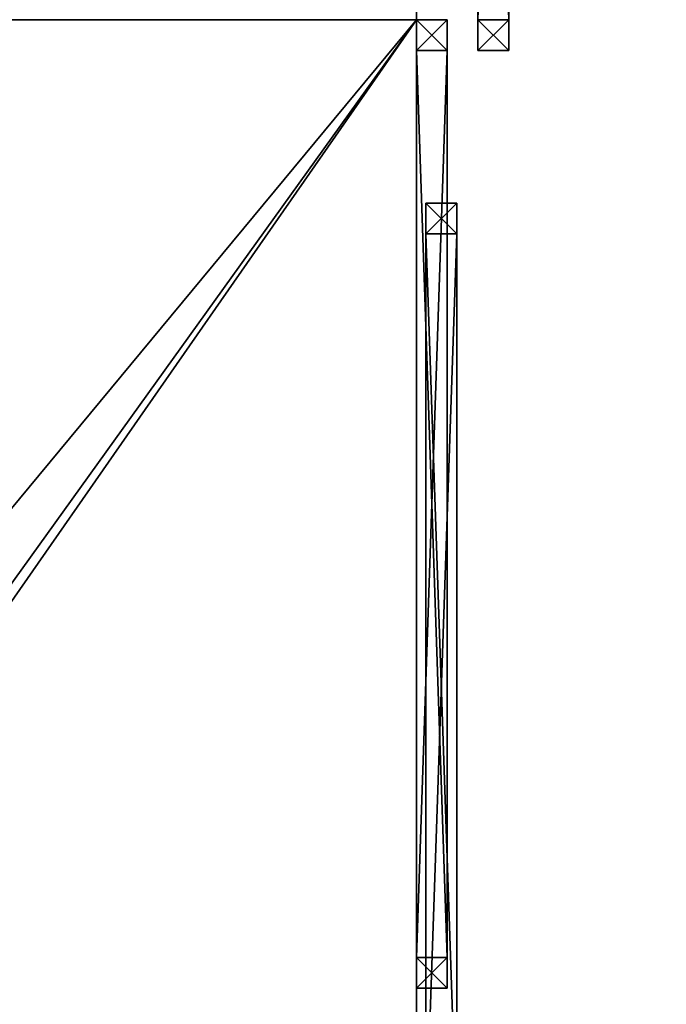
# Model space of a CAD drawing. Extents: x -25.5 to 50.6, y -51.6 to -11.2.
# Drawn here: x 3 to 3.8, y -27.3 to -26 of the extents above; entities that cross this region are included whole.
import ezdxf

# ---------------------------------------------------------------- set-up
doc = ezdxf.new("R2010")
doc.units = 0
doc.layers.get('0').update_dxf_attribs({"color": 13, "linetype": 'CONTINUOUS'})

# ---------------------------------------------------------------- blocks, each defined once
blk = doc.blocks.new('COMPONENT_1')
for p, q in [((0, 0.04, 0.96), (0, 0.04, 1)), ((0, 0.04), (0, 0.04, 0.96)), ((0.04, 0.04), (0, 0.04)), ((0, 0.04, 0.96), (0.04, 0.04, 0.96)), ((0.04, 0.04, 1), (0, 0.04, 1)), ((0, 0.04, 1), (0, 0, 1)), ((0, 0.04), (0, 0)), ((0.04, 0.04, 1), (0.04, 0, 1)), ((0.04, 0.04, 0.96), (0.04, 0.04, 1)), ((0.04, 0.04, 0.96), (0.04, 0, 0.96)), ((1.22, 0.04, 1), (0.04, 0.04, 1)), ((0.04, 0.04, 0.96), (1.22, 0.04, 0.96)), ((0.04, 0), (0.04, 0.04)), ((0.04, 0.04), (0.04, 0.04, 0.96)), ((1.22, 0.04, 0.96), (1.22, 0.04, 1)), ((1.22, 0.04), (1.26, 0.04)), ((1.22, 0.04, 0.96), (1.22, 0, 0.96)), ((1.22, 0), (1.22, 0.04)), ((1.22, 0.04), (1.22, 0.04, 0.96)), ((1.22, 0.04, 1), (1.26, 0.04, 1)), ((1.22, 0, 1), (1.22, 0.04, 1)), ((1.22, 0.04, 0.96), (1.26, 0.04, 0.96)), ((1.26, 0.04, 0.96), (1.26, 0.04, 1)), ((1.26, 0), (1.26, 0.04)), ((1.26, 0.04), (1.26, 0.04, 0.96)), ((1.26, 0, 1), (1.26, 0.04, 1)), ((0, 0, 1), (0.04, 0, 1)), ((0, 0), (0, 0, 1)), ((0, 0), (0.04, 0)), ((0.04, 0), (0.04, 0, 0.96)), ((1.22, 0, 1), (0.04, 0, 1)), ((0.04, 0, 0.96), (1.22, 0, 0.96)), ((0.04, 0, 0.96), (0.04, 0, 1)), ((1.22, 0, 0.96), (1.22, 0, 1)), ((1.22, 0), (1.22, 0, 0.96)), ((1.26, 0, 1), (1.22, 0, 1)), ((1.26, 0), (1.22, 0)), ((1.26, 0), (1.26, 0, 1))]:
    blk.add_line(p, q)
mesh = blk.add_polyface()
corners = [(0.04, 0, 1), (0, 0.04, 1), (0, 0, 1), (0.04, 0.04, 1)]
mesh.append_faces([[corners[k] for k in face] for face in [(0, 1, 2), (1, 0, 3)]], dxfattribs={"vtx0": -1})
mesh = blk.add_polyface()
corners = [(0, 0.04, 0.96), (0.04, 0.04, 1), (0.04, 0.04, 0.96), (0, 0.04, 1)]
mesh.append_faces([[corners[k] for k in face] for face in [(0, 1, 2), (1, 0, 3)]], dxfattribs={"vtx0": -1})
mesh = blk.add_polyface()
corners = [(0, 0.04, 0.96), (0.04, 0.04), (0, 0.04), (0.04, 0.04, 0.96)]
mesh.append_faces([[corners[k] for k in face] for face in [(0, 1, 2), (1, 0, 3)]], dxfattribs={"vtx0": -1})
mesh = blk.add_polyface()
corners = [(0, 0.04, 1), (0, 0), (0, 0, 1), (0, 0.04), (0, 0.04, 0.96)]
mesh.append_faces([[corners[k] for k in face] for face in [(0, 1, 2), (3, 0, 4)]], dxfattribs={"vtx0": -1})
mesh.append_faces([[corners[k] for k in face] for face in [(1, 0, 3)]], dxfattribs={"vtx0": -1, "vtx1": -1})
mesh = blk.add_polyface()
corners = [(0.04, 0.04), (0, 0), (0, 0.04), (0.04, 0)]
mesh.append_faces([[corners[k] for k in face] for face in [(0, 1, 2), (1, 0, 3)]], dxfattribs={"vtx0": -1})
mesh = blk.add_polyface()
corners = [(0.04, 0.04, 0.96), (0.04, 0, 1), (0.04, 0, 0.96), (0.04, 0.04, 1)]
mesh.append_faces([[corners[k] for k in face] for face in [(0, 1, 2), (1, 0, 3)]], dxfattribs={"vtx0": -1})
mesh = blk.add_polyface()
corners = [(1.22, 0, 0.96), (0.04, 0.04, 0.96), (0.04, 0, 0.96), (1.22, 0.04, 0.96)]
mesh.append_faces([[corners[k] for k in face] for face in [(0, 1, 2), (1, 0, 3)]], dxfattribs={"vtx0": -1})
mesh = blk.add_polyface()
corners = [(0.04, 0), (0.04, 0.04, 0.96), (0.04, 0, 0.96), (0.04, 0.04)]
mesh.append_faces([[corners[k] for k in face] for face in [(0, 1, 2), (1, 0, 3)]], dxfattribs={"vtx0": -1})
mesh = blk.add_polyface()
corners = [(1.22, 0.04, 1), (0.04, 0, 1), (0.04, 0.04, 1), (1.22, 0, 1)]
mesh.append_faces([[corners[k] for k in face] for face in [(0, 1, 2), (1, 0, 3)]], dxfattribs={"vtx0": -1})
mesh = blk.add_polyface()
corners = [(1.22, 0.04, 0.96), (1.22, 0), (1.22, 0, 0.96), (1.22, 0.04)]
mesh.append_faces([[corners[k] for k in face] for face in [(0, 1, 2), (1, 0, 3)]], dxfattribs={"vtx0": -1})
mesh = blk.add_polyface()
corners = [(1.26, 0, 1), (1.22, 0.04, 1), (1.22, 0, 1), (1.26, 0.04, 1)]
mesh.append_faces([[corners[k] for k in face] for face in [(0, 1, 2), (1, 0, 3)]], dxfattribs={"vtx0": -1})
mesh = blk.add_polyface()
corners = [(1.22, 0.04, 0.96), (1.26, 0.04), (1.22, 0.04), (1.26, 0.04, 0.96)]
mesh.append_faces([[corners[k] for k in face] for face in [(0, 1, 2), (1, 0, 3)]], dxfattribs={"vtx0": -1})
mesh = blk.add_polyface()
corners = [(1.22, 0.04, 1), (1.26, 0.04, 0.96), (1.22, 0.04, 0.96), (1.26, 0.04, 1)]
mesh.append_faces([[corners[k] for k in face] for face in [(0, 1, 2), (1, 0, 3)]], dxfattribs={"vtx0": -1})
mesh = blk.add_polyface()
corners = [(1.22, 0, 1), (1.22, 0.04, 0.96), (1.22, 0, 0.96), (1.22, 0.04, 1)]
mesh.append_faces([[corners[k] for k in face] for face in [(0, 1, 2), (1, 0, 3)]], dxfattribs={"vtx0": -1})
mesh = blk.add_polyface()
corners = [(1.26, 0.04), (1.22, 0), (1.22, 0.04), (1.26, 0)]
mesh.append_faces([[corners[k] for k in face] for face in [(0, 1, 2), (1, 0, 3)]], dxfattribs={"vtx0": -1})
mesh = blk.add_polyface()
corners = [(1.26, 0.04), (1.26, 0, 1), (1.26, 0), (1.26, 0.04, 1), (1.26, 0.04, 0.96)]
mesh.append_faces([[corners[k] for k in face] for face in [(0, 1, 2), (3, 0, 4)]], dxfattribs={"vtx0": -1})
mesh.append_faces([[corners[k] for k in face] for face in [(1, 0, 3)]], dxfattribs={"vtx0": -1, "vtx1": -1})
mesh = blk.add_polyface()
corners = [(0.04, 0, 0.96), (0, 0), (0.04, 0), (0, 0, 1), (0.04, 0, 1)]
mesh.append_faces([[corners[k] for k in face] for face in [(0, 1, 2), (3, 0, 4)]], dxfattribs={"vtx0": -1})
mesh.append_faces([[corners[k] for k in face] for face in [(1, 0, 3)]], dxfattribs={"vtx0": -1, "vtx1": -1})
mesh = blk.add_polyface()
corners = [(0.04, 0, 1), (1.22, 0, 0.96), (0.04, 0, 0.96), (1.22, 0, 1)]
mesh.append_faces([[corners[k] for k in face] for face in [(0, 1, 2), (1, 0, 3)]], dxfattribs={"vtx0": -1})
mesh = blk.add_polyface()
corners = [(1.26, 0, 1), (1.22, 0), (1.26, 0), (1.22, 0, 0.96), (1.22, 0, 1)]
mesh.append_faces([[corners[k] for k in face] for face in [(0, 1, 2), (3, 0, 4)]], dxfattribs={"vtx0": -1})
mesh.append_faces([[corners[k] for k in face] for face in [(1, 0, 3)]], dxfattribs={"vtx0": -1, "vtx1": -1})
blk = doc.blocks.new('COMPONENT_2')
for p, q in [((0.14, 0.04, 0.86), (0.04, 0.04, 0.86)), ((0.14, 0.04, 0.2062), (0.04, 0.04, 0.2062)), ((1.12, 0.04, 0.2062), (0.14, 0.04, 0.2062)), ((1.12, 0.04, 0.86), (0.14, 0.04, 0.86)), ((0.14, 0.04, 0.86), (0.14, 0.04, 0.96)), ((0.14, 0.04, 0.86), (0.14, 0.04, 0.2437)), ((0.14, 0.04, 0.2437), (0.14, 0.04, 0.2062)), ((1.12, 0.04, 0.86), (1.12, 0.04, 0.96)), ((1.12, 0.04, 0.86), (1.22, 0.04, 0.86)), ((1.12, 0.04, 0.2062), (1.12, 0.04, 0.86)), ((1.22, 0.04, 0.2062), (1.12, 0.04, 0.2062))]:
    blk.add_line(p, q)
blk.add_blockref('COMPONENT_1', (0, 0))
at = {"color": 9}
mesh = blk.add_polyface(dxfattribs=at)
corners = [(0.14, 0.04, 0.2437), (1.12, 0.04, 0.2062), (0.14, 0.04, 0.2062), (1.12, 0.04, 0.86), (0.14, 0.04, 0.86)]
mesh.append_faces([[corners[k] for k in face] for face in [(0, 1, 2), (3, 0, 4)]], dxfattribs={"vtx0": -1, "color": 9})
mesh.append_faces([[corners[k] for k in face] for face in [(1, 0, 3)]], dxfattribs={"vtx0": -1, "vtx1": -1, "color": 9})

msp = doc.modelspace()

# ---------------------------------------------------------------- linework, layer by layer
at = {"color": 19}
for p, q in [((3.4698, -22.3633, 1.8), (3.4698, -26.0233, 1.8)), ((2.1698, -26.0233, 1.76), (3.4698, -26.0233, 1.76)), ((2.1698, -26.0233, 1.5), (3.4698, -26.0233, 1.5)), ((2.2098, -26.0233, 1.8), (3.4698, -26.0233, 1.8)), ((3.4698, -26.0233, 1.8), (3.4698, -27.8329, 1.5)), ((3.4698, -26.0233, 1.5), (3.4698, -26.0233, 1.76)), ((3.4698, -26.0233, 1.76), (3.4698, -26.0233, 1.8))]:
    msp.add_line(p, q, dxfattribs=at)
for p, q in [((3.4698, -22.3633), (3.4698, -32.1233)), ((3.4698, -26.0233, 1.5), (3.4698, -27.8329, 1.5))]:
    msp.add_line(p, q)

# ---------------------------------------------------------------- block references
at = {"color": 254, "rotation": 90.00000000000001}
for p in [(3.5898, -26.0633, 1.8), (3.5098, -27.2833, 1.5)]:
    msp.add_blockref('COMPONENT_2', p, dxfattribs=at)
at = {"color": 19, "rotation": 90.00000000000001}
msp.add_blockref('COMPONENT_2', (3.5222, -27.5221, 1.5), dxfattribs=at)

# ---------------------------------------------------------------- meshes
mesh = msp.add_polyface()
corners = [(-16.0816, -19.4232), (-7.0302, -22.3633), (-16.0816, -34.6532), (11.8484, -19.4232), (-7.0302, -32.1233), (3.4698, -22.3633), (11.8484, -34.6532), (3.4698, -32.1233)]
mesh.append_faces([[corners[k] for k in face] for face in [(0, 1, 2), (1, 3, 5), (6, 5, 3)]], dxfattribs={"vtx0": -1, "vtx1": -1})
mesh.append_faces([[corners[k] for k in face] for face in [(1, 0, 3), (2, 1, 4), (4, 6, 2), (6, 4, 7), (6, 7, 5)]], dxfattribs={"vtx0": -1, "vtx2": -1})
mesh = msp.add_polyface()
corners = [(-7.0302, -22.3633), (3.4698, -32.1233), (-7.0302, -32.1233), (3.4698, -22.3633)]
mesh.append_faces([[corners[k] for k in face] for face in [(0, 1, 2), (1, 0, 3)]], dxfattribs={"vtx0": -1})
at = {"color": 19}
mesh = msp.add_polyface(dxfattribs=at)
corners = [(2.2098, -22.3633, 1.8), (2.1698, -26.0233, 1.8), (2.1698, -22.3633, 1.8), (2.2098, -26.0233, 1.8), (3.4698, -22.3633, 1.8), (3.4698, -26.0233, 1.8)]
mesh.append_faces([[corners[k] for k in face] for face in [(0, 1, 2), (3, 4, 5)]], dxfattribs={"vtx0": -1, "color": 19})
mesh.append_faces([[corners[k] for k in face] for face in [(1, 0, 3)]], dxfattribs={"vtx0": -1, "vtx1": -1, "color": 19})
mesh.append_faces([[corners[k] for k in face] for face in [(3, 0, 4)]], dxfattribs={"vtx0": -1, "vtx2": -1, "color": 19})
at = {"color": 152}
mesh = msp.add_polyface(dxfattribs=at)
corners = [(3.4698, -22.3633), (3.4698, -32.1233, 1.5), (3.4698, -32.1233), (3.4698, -27.8329, 1.5), (3.4698, -26.0233, 1.5), (3.4698, -26.0233, 1.8), (3.4698, -22.3633, 1.8), (3.4698, -26.0233, 1.76)]
mesh.append_faces([[corners[k] for k in face] for face in [(0, 1, 2), (5, 0, 6)]], dxfattribs={"vtx0": -1, "color": 152})
mesh.append_faces([[corners[k] for k in face] for face in [(1, 0, 3), (3, 0, 4)]], dxfattribs={"vtx0": -1, "vtx1": -1, "color": 152})
mesh.append_faces([[corners[k] for k in face] for face in [(4, 0, 5)]], dxfattribs={"vtx0": -1, "vtx1": -1, "vtx2": -1, "color": 152})
mesh.append_faces([[corners[k] for k in face] for face in [(5, 7, 4)]], dxfattribs={"vtx2": -1, "color": 152})
at = {"color": 19}
mesh = msp.add_polyface(dxfattribs=at)
corners = [(2.1698, -26.0233, 1.76), (3.4698, -26.0233, 1.5), (2.1698, -26.0233, 1.5), (3.4698, -26.0233, 1.76)]
mesh.append_faces([[corners[k] for k in face] for face in [(0, 1, 2), (1, 0, 3)]], dxfattribs={"vtx0": -1, "color": 19})
mesh = msp.add_polyface(dxfattribs=at)
corners = [(2.1698, -26.0233, 1.8), (3.4698, -26.0233, 1.76), (2.1698, -26.0233, 1.76), (3.4698, -26.0233, 1.8), (2.2098, -26.0233, 1.8)]
mesh.append_faces([[corners[k] for k in face] for face in [(0, 1, 2), (3, 0, 4)]], dxfattribs={"vtx0": -1, "color": 19})
mesh.append_faces([[corners[k] for k in face] for face in [(1, 0, 3)]], dxfattribs={"vtx0": -1, "vtx1": -1, "color": 19})
mesh = msp.add_polyface(dxfattribs=at)
corners = [(3.4698, -26.0233, 1.5), (2.1698, -27.5916, 1.5), (2.1698, -26.0233, 1.5), (2.1698, -27.8329, 1.5), (2.2098, -27.8329, 1.5), (3.4698, -27.8329, 1.5)]
mesh.append_faces([[corners[k] for k in face] for face in [(0, 1, 2), (4, 0, 5)]], dxfattribs={"vtx0": -1, "color": 19})
mesh.append_faces([[corners[k] for k in face] for face in [(1, 0, 3), (3, 0, 4)]], dxfattribs={"vtx0": -1, "vtx1": -1, "color": 19})
at = {"color": 28}
mesh = msp.add_polyface(dxfattribs=at)
corners = [(2.2098, -27.8329, 1.5), (3.4698, -26.0233, 1.8), (2.2098, -26.0233, 1.8), (3.4698, -27.8329, 1.5)]
mesh.append_faces([[corners[k] for k in face] for face in [(0, 1, 2), (1, 0, 3)]], dxfattribs={"vtx0": -1, "color": 28})
at = {"color": 19}
mesh = msp.add_polyface(dxfattribs=at)
corners = [(3.4698, -26.0233, 1.5), (3.4698, -26.0233, 1.76), (3.4698, -27.8329, 1.5), (3.4698, -26.0233, 1.8)]
mesh.append_faces([[corners[k] for k in face] for face in [(0, 1, 2), (3, 2, 1)]], dxfattribs={"vtx1": -1, "color": 19})

doc.saveas('drawing.dxf')
